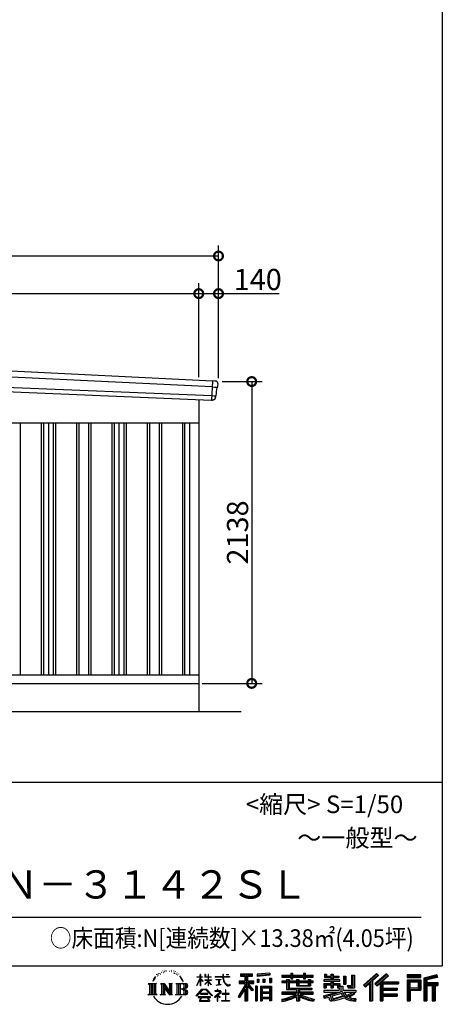
# Model space of a CAD drawing. Extents: x 225 to 20334, y 7 to 14162.
# Drawn here: x 17341 to 20334, y 7 to 6981 of the extents above; entities that cross this region are included whole.
import ezdxf
from ezdxf.enums import TextEntityAlignment as Align

# ---------------------------------------------------------------- set-up
doc = ezdxf.new("R2010")
doc.units = 0
doc.header["$LTSCALE"] = 20
doc.header["$PDMODE"] = 3
doc.header["$PDSIZE"] = 2
doc.layers.get('0').update_dxf_attribs({"linetype": 'CONTINUOUS'})
doc.layers.get('DEFPOINTS').update_dxf_attribs({"linetype": 'CONTINUOUS'})
for name, color, linetype in [('仕様書枠', 230, 'CONTINUOUS'), ('寸法', 4, 'CONTINUOUS'), ('文字', 7, 'CONTINUOUS'), ('細線', 5, 'CONTINUOUS'), ('部品1', 7, 'CONTINUOUS'), ('部品１', 7, 'CONTINUOUS'), ('Ｇ．Ｌ', 30, 'CONTINUOUS')]:
    doc.layers.add(name, color=color, linetype=linetype)
doc.styles.add('STYLE1', font='isocp.shx', dxfattribs={"bigfont": 'bigfont.shx'})
doc.styles.add('STYLE2', font='MS PGothic.ttf')
doc.dimstyles.new('INABA_S50G', dxfattribs={"dimtxt": 150, "dimasz": 125, "dimexe": 75, "dimexo": 25, "dimgap": 25, "dimtad": 3, "dimdec": 1, "dimdsep": 46, "dimtxsty": 'STYLE1', "dimblk1": 'DOTSMALL', "dimblk2": 'DOTSMALL', "dimsah": 1, "dimcen": 0, "dimclrt": 7, "dimadec": 0, "dimazin": 0, "dimtfac": 1, "dimtdec": 4, "dimtix": 1, "dimtmove": 0, "dimatfit": 3, "dimldrblk": 'DOTSMALL', "dimfxl": 1, "dimtolj": 1, "dimtzin": 0, "dimarcsym": 0})

# ---------------------------------------------------------------- blocks, each defined once
blk = doc.blocks.new('_DOTSMALL')
at = {"color": 0, "linetype": 'ByBlock', "ltscale": 50, "const_width": 0.5}
blk.add_lwpolyline([(-0.0625, 0, 1), (0.0625, 0, 1)], format="xyb", close=True, dxfattribs=at)
blk = doc.blocks.new('*D33')
at = {"layer": 'DEFPOINTS', "color": 0, "ltscale": 50}
for p in [(18749, 4418), (18609, 2280), (18983.9, 2280)]:
    blk.add_point(p, dxfattribs=at)
at = {"layer": '寸法', "color": 0, "lineweight": -2, "ltscale": 50}
for p, q in [((18774, 4418), (19058.9, 4418)), ((18983.9, 4418), (18983.9, 2280)), ((18634, 2280), (19058.9, 2280))]:
    blk.add_line(p, q, dxfattribs=at)
at = {"layer": '寸法', "color": 0, "lineweight": -2, "ltscale": 50, "xscale": 125, "yscale": 125, "zscale": 125}
for p, rotation in [((18983.9, 4418), 90), ((18983.9, 2280), 270)]:
    blk.add_blockref('_DOTSMALL', p, dxfattribs=dict(at, rotation=rotation))
at = {"layer": '寸法', "color": 7, "ltscale": 50, "insert": (18883.9, 3349), "char_height": 150, "attachment_point": 5, "rotation": 90, "style": 'STYLE1'}
blk.add_mtext('\\A1;2138', dxfattribs=at)
blk = doc.blocks.new('*D35')
at = {"layer": 'DEFPOINTS', "color": 0, "ltscale": 50}
for p in [(18609, 5041), (14334, 4636.2), (18609, 4425.2)]:
    blk.add_point(p, dxfattribs=at)
at = {"layer": '寸法', "color": 0, "lineweight": -2, "ltscale": 50}
for p, q in [((14334, 4661.2), (14334, 5116)), ((18609, 4450.2), (18609, 5116)), ((14334, 5041), (18609, 5041))]:
    blk.add_line(p, q, dxfattribs=at)
at = {"layer": '寸法', "color": 0, "lineweight": -2, "ltscale": 50, "xscale": 125, "yscale": 125, "zscale": 125, "rotation": 180}
blk.add_blockref('_DOTSMALL', (14334, 5041), dxfattribs=at)
at = {"layer": '寸法', "color": 0, "lineweight": -2, "ltscale": 50, "xscale": 125, "yscale": 125, "zscale": 125}
blk.add_blockref('_DOTSMALL', (18609, 5041), dxfattribs=at)
at = {"layer": '寸法', "color": 7, "ltscale": 50, "insert": (16471.5, 5141), "char_height": 150, "attachment_point": 5, "style": 'STYLE1'}
blk.add_mtext('\\A1;4275', dxfattribs=at)
blk = doc.blocks.new('*D36')
at = {"layer": 'DEFPOINTS', "color": 0, "ltscale": 50}
for p in [(18749, 5041), (18609, 4425.2), (18749, 4418)]:
    blk.add_point(p, dxfattribs=at)
at = {"layer": '寸法', "color": 0, "lineweight": -2, "ltscale": 50}
for p, q in [((18609, 4450.2), (18609, 5116)), ((18749, 4443), (18749, 5116)), ((18609, 5041), (18749, 5041)), ((18749, 5041), (19179.1, 5041))]:
    blk.add_line(p, q, dxfattribs=at)
at = {"layer": '寸法', "color": 0, "lineweight": -2, "ltscale": 50, "xscale": 125, "yscale": 125, "zscale": 125, "rotation": 180}
blk.add_blockref('_DOTSMALL', (18609, 5041), dxfattribs=at)
at = {"layer": '寸法', "color": 0, "lineweight": -2, "ltscale": 50, "xscale": 125, "yscale": 125, "zscale": 125}
blk.add_blockref('_DOTSMALL', (18749, 5041), dxfattribs=at)
at = {"layer": '寸法', "color": 7, "ltscale": 50, "insert": (19026.6, 5141), "char_height": 150, "attachment_point": 5, "style": 'STYLE1'}
blk.add_mtext('\\A1;140', dxfattribs=at)
blk = doc.blocks.new('*D38')
at = {"layer": 'DEFPOINTS', "color": 0, "ltscale": 50}
for p in [(14194, 5307.4), (14194, 4640), (18749, 4418)]:
    blk.add_point(p, dxfattribs=at)
at = {"layer": '寸法', "color": 0, "lineweight": -2, "ltscale": 50}
for p, q in [((14194, 4665), (14194, 5382.4)), ((18749, 4443), (18749, 5382.4)), ((18749, 5307.4), (14194, 5307.4))]:
    blk.add_line(p, q, dxfattribs=at)
at = {"layer": '寸法', "color": 0, "lineweight": -2, "ltscale": 50, "xscale": 125, "yscale": 125, "zscale": 125, "rotation": 180}
blk.add_blockref('_DOTSMALL', (14194, 5307.4), dxfattribs=at)
at = {"layer": '寸法', "color": 0, "lineweight": -2, "ltscale": 50, "xscale": 125, "yscale": 125, "zscale": 125}
blk.add_blockref('_DOTSMALL', (18749, 5307.4), dxfattribs=at)
at = {"layer": '寸法', "color": 7, "ltscale": 50, "insert": (16471.5, 5407.4), "char_height": 150, "attachment_point": 5, "style": 'STYLE1'}
blk.add_mtext('\\A1;4555', dxfattribs=at)

msp = doc.modelspace()

# ---------------------------------------------------------------- linework, layer by layer
at = {"layer": '仕様書枠', "ltscale": 50}
for p, q in [((20334, 14162), (20334, 280)), ((14784, 1580), (20334, 1580)), ((225, 280), (20334, 280))]:
    msp.add_line(p, q, dxfattribs=at)
at = {"layer": '文字', "color": 7, "ltscale": 50}
msp.add_line((14984, 625.06), (20184, 625.06), dxfattribs=at)
at = {"layer": '文字', "ltscale": 0.5}
for p, q in [((18311.62, 220.11), (18309.84, 213.48)), ((18321.91, 226.33), (18320.61, 223.73)), ((18327.34, 213.82), (18324.15, 213.82)), ((18331.82, 226.92), (18330.29, 224.2)), ((18338.31, 218.19), (18336.66, 218.31)), ((18342.68, 239.77), (18341.86, 238)), ((18348.23, 233.99), (18344.33, 233.05)), ((18355.79, 243.67), (18354.13, 241.54)), ((18358.5, 230.1), (18355.79, 230.1)), ((18369.95, 235.53), (18367.12, 235.64)), ((18371.01, 248.62), (18368.42, 247.09)), ((18381.17, 241.78), (18377.98, 241.66)), ((18399.88, 242.18), (18401.59, 242.09)), ((18415.9, 237.14), (18412.75, 235.97)), ((18412.93, 247.58), (18415.99, 246.59)), ((18428.36, 232.64), (18426.65, 232.37)), ((18428.99, 244.25), (18430.52, 242)), ((18433.68, 228.14), (18434.94, 228.14)), ((18437.01, 235.16), (18438, 234.17)), ((18442.14, 225.9), (18437.55, 225.09)), ((18441.33, 238.22), (18442.86, 236.15)), ((18452.22, 219.15), (18448.89, 218.97)), ((18454.47, 230.48), (18455.55, 227.87)), ((18460.53, 214.25), (18457.83, 213.45)), ((18464.68, 222.35), (18465.76, 220.28)), ((18618.55, 200.68), (18618.55, 218.04)), ((18620.8, 218.04), (18618.55, 218.04)), ((18620.8, 218.04), (18620.8, 200.68)), ((18651.59, 218.04), (18651.59, 198.02)), ((18655.94, 218.04), (18651.59, 218.04)), ((18655.94, 218.04), (18655.94, 200.68)), ((18676.19, 218.04), (18676.19, 200.68)), ((18678.44, 218.04), (18676.19, 218.04)), ((18678.44, 200.68), (18678.44, 218.04)), ((18778.39, 218.04), (18778.39, 202.66)), ((18784.85, 218.04), (18778.39, 218.04)), ((18784.85, 202.66), (18784.85, 218.04)), ((18802.93, 218.04), (18822.24, 218.04)), ((18802.93, 218.04), (18802.93, 217.95)), ((18802.93, 217.95), (18822.24, 217.95)), ((18822.24, 217.95), (18822.24, 218.04)), ((18904.52, 221.85), (18904.52, 206.56)), ((18904.52, 221.85), (18989.41, 221.85)), ((18904.52, 214.73), (18989.41, 214.73)), ((18944.28, 216.41), (18944.28, 31.82)), ((18989.41, 206.56), (18989.41, 221.85)), ((19112.88, 227.28), (19022.15, 219.98)), ((19022.15, 219.98), (19022.15, 204.75)), ((19112.88, 217.51), (19022.15, 210.21)), ((19112.88, 212.05), (19022.15, 204.75)), ((19112.88, 227.28), (19112.88, 212.05)), ((19197.8, 212.99), (19197.8, 199.39)), ((19197.8, 212.99), (19260.54, 212.99)), ((19260.54, 227.74), (19260.54, 212.99)), ((19260.54, 227.74), (19274.69, 227.74)), ((19267.66, 227.74), (19267.66, 188.27)), ((19274.69, 212.99), (19274.69, 227.74)), ((19274.69, 212.99), (19349.73, 212.99)), ((19349.73, 227.74), (19349.73, 212.99)), ((19349.73, 227.74), (19363.88, 227.74)), ((19356.85, 227.74), (19356.85, 188.27)), ((19363.88, 212.99), (19363.88, 227.74)), ((19363.88, 212.99), (19420.45, 212.99)), ((19420.45, 199.39), (19420.45, 212.99)), ((19498.51, 221.15), (19498.51, 196.35)), ((19498.51, 221.15), (19514.1, 221.15)), ((19506.46, 221.15), (19506.46, 196.35)), ((19514.1, 221.15), (19514.1, 204.84)), ((19543.67, 221.15), (19543.67, 204.84)), ((19543.67, 221.15), (19561.6, 221.15)), ((19551.63, 221.15), (19551.63, 123.77)), ((19561.6, 221.15), (19561.6, 204.84)), ((19691.64, 211.98), (19711.9, 211.98)), ((19691.64, 211.98), (19691.64, 139.59)), ((19701.01, 211.98), (19701.01, 131.3)), ((19711.9, 211.98), (19711.9, 123.77)), ((19868.53, 225.77), (19774.95, 143)), ((19872.32, 221.86), (19778.84, 139.18)), ((19785.55, 132.59), (19879.4, 214.55)), ((19839.05, 172.09), (19883.19, 210.64)), ((19939.11, 221.78), (19856.97, 151.72)), ((19943.01, 217.95), (19860.58, 147.65)), ((19866.87, 140.57), (19949.68, 211.4)), ((19883.19, 210.64), (19868.53, 225.77)), ((19953.58, 207.57), (19939.11, 221.78)), ((20181.69, 215.59), (20084.99, 215.59)), ((20084.99, 215.59), (20084.99, 197.64)), ((20181.69, 210.15), (20084.99, 210.15)), ((20181.69, 197.64), (20181.69, 215.59)), ((20295.26, 214.93), (20202.18, 192.73)), ((20296.67, 209.67), (20207.62, 188.43)), ((20295.26, 214.93), (20299.88, 197.71)), ((18251.87, 154.42), (18310.61, 154.42)), ((18251.87, 154.42), (18260.29, 147.71)), ((18260.29, 147.71), (18260.29, 80.52)), ((18271.18, 154.42), (18271.18, 74.04)), ((18282.07, 154.42), (18282.07, 74.04)), ((18290.88, 187.45), (18283.09, 168.4)), ((18283.09, 168.4), (18284.85, 168.4)), ((18288.66, 177.18), (18284.85, 168.4)), ((18297.44, 190.92), (18288.66, 177.18)), ((18290.88, 187.45), (18303.97, 204.26)), ((18292.95, 154.42), (18292.95, 74.04)), ((18302.88, 197.4), (18297.44, 190.92)), ((18310.61, 154.42), (18303.2, 148.52)), ((18303.2, 148.52), (18303.2, 79.93)), ((18318.72, 206.86), (18315.89, 206.86)), ((18338.48, 154.42), (18345.54, 150.34)), ((18338.48, 154.42), (18363.36, 154.42)), ((18345.54, 150.34), (18345.54, 79.64)), ((18356.43, 154.42), (18356.43, 74.04)), ((18356.67, 154.42), (18409.39, 80.67)), ((18363.36, 154.42), (18402.89, 99.13)), ((18396.33, 154.42), (18402.89, 150.63)), ((18396.33, 154.42), (18420.38, 154.42)), ((18402.89, 150.63), (18402.89, 99.13)), ((18409.39, 154.42), (18409.39, 74.04)), ((18420.38, 154.42), (18414.83, 151.22)), ((18414.83, 151.22), (18414.83, 78.76)), ((18447.07, 154.42), (18514.45, 154.42)), ((18447.07, 154.42), (18453.63, 150.63)), ((18453.63, 150.63), (18453.63, 79.35)), ((18465.35, 154.42), (18465.35, 74.04)), ((18482.31, 197.87), (18474.05, 208.08)), ((18476.23, 154.42), (18476.23, 74.04)), ((18477.94, 198.23), (18489.34, 181.15)), ((18493.94, 179.71), (18482.31, 197.87)), ((18489.34, 181.15), (18495.58, 170.24)), ((18498.27, 168.4), (18493.46, 180.65)), ((18495.58, 170.24), (18496.1, 168.4)), ((18496.1, 168.4), (18498.27, 168.4)), ((18595.53, 141.02), (18618.55, 191.34)), ((18595.53, 141.02), (18596.51, 140.46)), ((18595.67, 200.68), (18595.67, 198.02)), ((18595.67, 200.68), (18618.55, 200.68)), ((18618.55, 198.02), (18595.67, 198.02)), ((18596.51, 140.46), (18618.55, 182.86)), ((18618.55, 198.02), (18618.55, 191.34)), ((18618.55, 182.86), (18618.55, 137.47)), ((18620.8, 200.68), (18635.7, 200.68)), ((18620.8, 198.02), (18620.8, 186.61)), ((18635.7, 198.02), (18620.8, 198.02)), ((18639.94, 169.92), (18620.8, 186.61)), ((18638.4, 167.41), (18620.8, 178.99)), ((18620.8, 178.99), (18620.8, 137.47)), ((18635.7, 200.68), (18635.7, 198.02)), ((18638.4, 167.41), (18639.94, 169.92)), ((18650.97, 149.57), (18676.19, 172.44)), ((18650.97, 149.57), (18652.67, 147.78)), ((18676.19, 198.02), (18651.59, 198.02)), ((18651.59, 179.68), (18651.59, 176.86)), ((18651.59, 179.68), (18676.19, 179.68)), ((18651.59, 176.86), (18676.19, 176.86)), ((18652.67, 147.78), (18676.19, 170.33)), ((18655.94, 200.68), (18676.19, 200.68)), ((18676.19, 198.02), (18676.19, 179.68)), ((18676.19, 176.86), (18676.19, 172.3)), ((18676.19, 170.43), (18676.19, 137.47)), ((18678.44, 200.68), (18697.5, 200.68)), ((18678.44, 179.68), (18678.44, 198.02)), ((18697.5, 198.02), (18678.44, 198.02)), ((18678.44, 179.68), (18698.36, 179.68)), ((18678.44, 169.54), (18678.44, 176.86)), ((18678.44, 176.86), (18698.36, 176.86)), ((18697.46, 146.27), (18678.44, 169.54)), ((18678.44, 137.47), (18678.44, 167.6)), ((18696.29, 145.16), (18678.44, 167.6)), ((18697.46, 146.27), (18696.29, 145.16)), ((18697.5, 200.68), (18697.5, 198.02)), ((18698.36, 179.68), (18698.36, 176.86)), ((18725.77, 202.66), (18725.77, 199.18)), ((18725.77, 202.66), (18778.39, 202.66)), ((18778.89, 199.18), (18725.77, 199.18)), ((18730.08, 181.69), (18730.08, 179.16)), ((18730.08, 181.69), (18765.21, 181.69)), ((18747.82, 179.16), (18730.08, 179.16)), ((18731.52, 141.71), (18766.17, 146.82)), ((18731.52, 143.35), (18747.82, 146.44)), ((18731.52, 143.35), (18731.52, 141.71)), ((18747.82, 179.16), (18747.82, 146.44)), ((18765.21, 179.16), (18754.19, 179.16)), ((18754.19, 179.16), (18754.19, 147.64)), ((18754.19, 147.64), (18766.17, 149.91)), ((18765.21, 181.69), (18765.21, 179.16)), ((18766.17, 149.91), (18766.17, 146.82)), ((18778.89, 199.18), (18779.69, 192.82)), ((18779.69, 192.82), (18784.1, 172.11)), ((18784.1, 172.11), (18788.29, 162.06)), ((18826.08, 199.18), (18784.83, 199.18)), ((18786.28, 185.78), (18784.83, 199.18)), ((18784.85, 202.66), (18826.08, 202.66)), ((18789.24, 172.74), (18786.28, 185.78)), ((18788.29, 162.06), (18795.42, 150.75)), ((18794.87, 161.48), (18789.24, 172.74)), ((18800.31, 152.42), (18794.87, 161.48)), ((18795.42, 150.75), (18804.86, 142.14)), ((18810.47, 144.67), (18800.31, 152.42)), ((18804.86, 142.14), (18811.49, 138.63)), ((18814.32, 143.28), (18810.47, 144.67)), ((18819.13, 142.64), (18814.32, 143.28)), ((18823.83, 143.42), (18819.13, 142.64)), ((18820.23, 137.39), (18828.61, 140.9)), ((18829.97, 147.5), (18823.83, 143.42)), ((18826.08, 202.66), (18826.08, 199.18)), ((18828.61, 140.9), (18832.76, 143.53)), ((18832.76, 143.53), (18829.97, 147.5)), ((18935.9, 139.88), (18888, 63.06)), ((18944.28, 143.02), (18892.62, 60.18)), ((18895.91, 172.11), (18935.9, 172.11)), ((18895.91, 172.11), (18895.91, 154.2)), ((18895.91, 163.41), (18999.88, 163.41)), ((18895.91, 154.2), (18935.9, 154.2)), ((18904.52, 206.56), (18935.9, 206.56)), ((18935.9, 206.56), (18935.9, 172.11)), ((18935.9, 154.2), (18935.9, 139.88)), ((18993.47, 106.73), (18944.28, 162.41)), ((18953.54, 206.56), (18953.54, 172.11)), ((18953.54, 206.56), (18989.41, 206.56)), ((18953.54, 172.11), (18999.88, 172.11)), ((18953.54, 139.9), (18953.54, 31.82)), ((18987.27, 101.72), (18953.54, 139.9)), ((18997.55, 110.33), (18958.79, 154.2)), ((18958.79, 154.2), (18999.88, 154.2)), ((18999.88, 154.2), (18999.88, 172.11)), ((19023.3, 185.42), (19034.46, 185.42)), ((19023.3, 185.42), (19023.3, 160.09)), ((19034.46, 160.09), (19023.3, 160.09)), ((19029.01, 185.42), (19029.01, 160.09)), ((19034.46, 185.42), (19034.46, 160.09)), ((19062.81, 185.42), (19076.78, 185.42)), ((19062.81, 185.42), (19062.81, 160.09)), ((19076.78, 160.09), (19062.81, 160.09)), ((19069.93, 185.42), (19069.93, 160.09)), ((19076.78, 185.42), (19076.78, 160.09)), ((19110.04, 192.4), (19123.69, 192.4)), ((19110.04, 192.4), (19110.04, 160.09)), ((19110.04, 160.09), (19123.69, 160.09)), ((19117.16, 192.4), (19117.16, 160.09)), ((19123.69, 192.4), (19123.69, 160.09)), ((19197.8, 207.55), (19420.45, 207.55)), ((19197.8, 199.39), (19260.54, 199.39)), ((19197.8, 170.37), (19197.8, 160.28)), ((19230.74, 170.37), (19197.8, 170.37)), ((19420.45, 164.92), (19197.8, 164.92)), ((19197.8, 160.28), (19230.74, 160.28)), ((19230.74, 182.29), (19230.74, 170.37)), ((19230.74, 182.29), (19249.65, 182.29)), ((19230.74, 160.28), (19230.74, 111.04)), ((19241.7, 182.29), (19241.7, 111.04)), ((19249.65, 182.29), (19249.65, 170.37)), ((19302.3, 170.37), (19249.65, 170.37)), ((19249.65, 160.28), (19249.65, 120.55)), ((19249.65, 160.28), (19302.3, 160.28)), ((19260.54, 199.39), (19260.54, 188.27)), ((19260.54, 188.27), (19274.69, 188.27)), ((19274.69, 199.39), (19349.73, 199.39)), ((19274.69, 188.27), (19274.69, 199.39)), ((19302.3, 182.29), (19302.3, 170.37)), ((19302.3, 182.29), (19318.68, 182.29)), ((19302.3, 160.28), (19302.3, 137.26)), ((19310.72, 182.29), (19310.72, 137.26)), ((19318.68, 182.29), (19318.68, 170.37)), ((19384.08, 170.37), (19318.68, 170.37)), ((19318.68, 160.28), (19318.68, 141.01)), ((19318.68, 160.28), (19384.08, 160.28)), ((19318.68, 141.01), (19384.08, 141.01)), ((19349.73, 199.39), (19349.73, 188.27)), ((19349.73, 188.27), (19363.88, 188.27)), ((19363.88, 188.27), (19363.88, 199.39)), ((19363.88, 199.39), (19420.45, 199.39)), ((19384.08, 182.29), (19399.61, 182.29)), ((19384.08, 182.29), (19384.08, 170.37)), ((19384.08, 160.28), (19384.08, 141.01)), ((19391.65, 182.29), (19391.65, 137.26)), ((19399.61, 182.29), (19399.61, 170.37)), ((19420.45, 170.37), (19399.61, 170.37)), ((19399.61, 160.28), (19399.61, 137.26)), ((19399.61, 160.28), (19420.45, 160.28)), ((19420.45, 160.28), (19420.45, 170.37)), ((19494.88, 180.36), (19494.88, 169.83)), ((19543.67, 180.36), (19494.88, 180.36)), ((19494.88, 169.83), (19543.67, 169.83)), ((19494.88, 154.35), (19494.88, 123.77)), ((19494.88, 154.35), (19543.67, 154.35)), ((19498.51, 196.35), (19543.67, 196.35)), ((19502.83, 154.35), (19502.83, 123.77)), ((19511.48, 144.44), (19511.48, 123.77)), ((19511.48, 144.44), (19543.67, 144.44)), ((19514.1, 204.84), (19543.67, 204.84)), ((19543.67, 196.35), (19543.67, 180.36)), ((19543.67, 169.83), (19543.67, 154.35)), ((19543.67, 144.44), (19543.67, 123.77)), ((19561.6, 204.84), (19601.32, 204.84)), ((19561.6, 196.35), (19561.6, 180.36)), ((19561.6, 196.35), (19601.32, 196.35)), ((19607.67, 180.36), (19561.6, 180.36)), ((19561.6, 169.83), (19607.67, 169.83)), ((19561.6, 169.83), (19561.6, 154.35)), ((19561.6, 154.35), (19607.67, 154.35)), ((19561.6, 144.44), (19561.6, 123.77)), ((19561.6, 144.44), (19592.21, 144.44)), ((19592.21, 144.44), (19592.21, 123.77)), ((19600.17, 154.35), (19600.17, 123.77)), ((19601.32, 204.84), (19601.32, 196.35)), ((19607.67, 169.83), (19607.67, 180.36)), ((19607.67, 154.35), (19607.67, 136.09)), ((19633.23, 204.84), (19633.23, 150.48)), ((19633.23, 204.84), (19651.16, 204.84)), ((19633.23, 150.48), (19651.16, 150.48)), ((19641.19, 204.84), (19641.19, 150.48)), ((19651.16, 204.84), (19651.16, 150.48)), ((19660.64, 139.59), (19667.01, 123.77)), ((19660.64, 139.59), (19691.64, 139.59)), ((19774.95, 143), (19789.44, 128.77)), ((19789.44, 128.77), (19818.11, 153.8)), ((19818.11, 153.8), (19818.11, 31.82)), ((19828.16, 169.81), (19828.16, 31.82)), ((19839.05, 172.09), (19839.05, 31.82)), ((19856.97, 151.72), (19870.48, 136.5)), ((19870.48, 136.5), (19893.22, 155.95)), ((19893.22, 155.95), (19893.22, 31.82)), ((19898.67, 167.77), (19898.67, 31.82)), ((19905.99, 166.87), (19953.58, 207.57)), ((19905.99, 166.87), (20023.66, 166.87)), ((19907.45, 158.87), (20023.66, 158.87)), ((19907.45, 158.64), (19907.45, 31.82)), ((19912.89, 151.34), (19912.89, 120.64)), ((19912.89, 151.34), (20023.66, 151.34)), ((20023.66, 166.87), (20023.66, 151.34)), ((20084.99, 203.08), (20181.69, 203.08)), ((20084.99, 197.64), (20181.69, 197.64)), ((20084.99, 180.68), (20181.69, 180.68)), ((20084.99, 180.68), (20084.99, 31.82)), ((20090.43, 175.24), (20176.24, 175.24)), ((20090.43, 175.24), (20090.43, 31.82)), ((20100.15, 175.24), (20100.15, 31.82)), ((20105.59, 166.21), (20163.01, 166.21)), ((20105.59, 123.2), (20105.59, 166.21)), ((20163.01, 166.21), (20163.01, 123.2)), ((20168.45, 175.24), (20168.45, 112.47)), ((20176.24, 175.24), (20176.24, 112.47)), ((20181.69, 180.68), (20181.69, 107.03)), ((20202.18, 192.73), (20202.18, 31.82)), ((20207.62, 188.43), (20207.62, 31.82)), ((20298.62, 203), (20213.07, 182.59)), ((20213.07, 182.59), (20213.07, 31.82)), ((20218.71, 183.94), (20218.71, 31.82)), ((20218.71, 155.16), (20302.39, 155.16)), ((20218.71, 146.41), (20302.39, 146.41)), ((20299.88, 197.71), (20224.15, 179.64)), ((20224.15, 179.64), (20224.15, 160.61)), ((20224.15, 160.61), (20302.39, 160.61)), ((20224.15, 140.96), (20224.15, 31.82)), ((20224.15, 140.96), (20262.97, 140.96)), ((20262.97, 140.96), (20262.97, 31.82)), ((20268.41, 146.41), (20268.41, 31.82)), ((20277.59, 146.41), (20277.59, 31.82)), ((20283.04, 140.96), (20283.04, 31.82)), ((20283.04, 140.96), (20302.39, 140.96)), ((20302.39, 160.61), (20302.39, 140.96)), ((18249.07, 74.04), (18260.29, 80.52)), ((18313.4, 74.04), (18249.07, 74.04)), ((18313.4, 74.04), (18303.2, 79.93)), ((18335.85, 74.04), (18345.54, 79.64)), ((18373.28, 74.04), (18335.85, 74.04)), ((18361.87, 139.23), (18407.47, 74.04)), ((18366.63, 122.94), (18400.83, 74.04)), ((18366.63, 122.94), (18366.63, 77.88)), ((18373.28, 74.04), (18366.63, 77.88)), ((18423.01, 74.04), (18400.83, 74.04)), ((18423.01, 74.04), (18414.83, 78.76)), ((18444.44, 74.04), (18453.63, 79.35)), ((18513.89, 74.04), (18444.44, 74.04)), ((18509.01, 114.78), (18476.23, 114.78)), ((18591.69, 67.81), (18631.96, 114.69)), ((18637.05, 109.87), (18595.43, 64.89)), ((18620.8, 137.47), (18618.55, 137.47)), ((18620.96, 82.83), (18620.96, 78.45)), ((18673.84, 82.83), (18620.96, 82.83)), ((18620.96, 78.45), (18673.84, 78.45)), ((18631.96, 114.69), (18664.31, 114.69)), ((18659.38, 109.87), (18637.05, 109.87)), ((18702.67, 67.04), (18659.38, 109.87)), ((18664.31, 114.69), (18706.1, 70.19)), ((18673.84, 78.45), (18673.84, 82.83)), ((18678.44, 137.47), (18676.19, 137.47)), ((18706.1, 70.19), (18702.67, 67.04)), ((18756.26, 86.88), (18720.71, 57.11)), ((18723.75, 102.3), (18723.75, 98.81)), ((18740.35, 102.3), (18723.75, 102.3)), ((18723.75, 98.81), (18748.02, 98.81)), ((18744.08, 111.37), (18740.35, 111.37)), ((18740.35, 111.37), (18740.35, 102.3)), ((18742.83, 71.55), (18766.89, 91.29)), ((18760.44, 56.47), (18742.83, 71.55)), ((18744.08, 102.3), (18744.08, 111.37)), ((18762.38, 102.3), (18744.08, 102.3)), ((18748.02, 98.81), (18752.99, 97.91)), ((18752.99, 97.91), (18757.35, 92.31)), ((18757.35, 92.31), (18756.26, 86.88)), ((18760.7, 96.86), (18761.45, 95.9)), ((18761.45, 96.86), (18760.7, 96.86)), ((18761.45, 95.9), (18761.45, 96.86)), ((18763.44, 102.22), (18762.38, 102.3)), ((18764.75, 101.21), (18763.44, 102.22)), ((18766.32, 99.64), (18764.75, 101.21)), ((18766.89, 98.13), (18766.32, 99.64)), ((18766.89, 91.29), (18766.89, 98.13)), ((18775.78, 82.39), (18775.78, 78.67)), ((18798.15, 82.39), (18775.78, 82.39)), ((18775.78, 78.67), (18798.15, 78.67)), ((18801.44, 110.05), (18798.15, 110.05)), ((18798.15, 110.05), (18798.15, 82.39)), ((18798.15, 78.67), (18798.15, 33.49)), ((18801.44, 82.39), (18801.44, 110.05)), ((18824.02, 82.39), (18801.44, 82.39)), ((18801.44, 78.67), (18824.02, 78.67)), ((18801.44, 33.49), (18801.44, 78.67)), ((18811.49, 138.63), (18815.91, 137.39)), ((18815.91, 137.39), (18820.23, 137.39)), ((18824.02, 78.67), (18824.02, 82.39)), ((18935.9, 114.34), (18898.73, 54.72)), ((18935.9, 114.34), (18935.9, 31.82)), ((18997.55, 110.33), (18987.27, 101.72)), ((19023.01, 136.33), (19010.77, 136.33)), ((19010.77, 136.33), (19010.77, 31.82)), ((19017.57, 136.33), (19017.57, 31.82)), ((19023.01, 136.33), (19023.01, 31.82)), ((19046.42, 136.33), (19123.91, 136.33)), ((19046.42, 136.33), (19046.42, 31.82)), ((19051.86, 129.21), (19118.47, 129.21)), ((19051.86, 129.21), (19051.86, 31.82)), ((19118.47, 87.67), (19051.86, 87.67)), ((19111.13, 121.11), (19057.2, 121.11)), ((19057.2, 121.11), (19057.2, 93.11)), ((19111.13, 93.11), (19057.2, 93.11)), ((19057.2, 83.3), (19057.2, 54.34)), ((19111.13, 83.3), (19057.2, 83.3)), ((19111.13, 121.11), (19111.13, 93.11)), ((19111.13, 83.3), (19111.13, 54.34)), ((19118.47, 129.21), (19118.47, 31.82)), ((19123.91, 136.33), (19123.91, 31.82)), ((19197.8, 91.71), (19197.8, 77.69)), ((19302.22, 91.71), (19197.8, 91.71)), ((19420.45, 86.27), (19197.8, 86.27)), ((19197.8, 77.69), (19298.2, 77.69)), ((19230.74, 111.04), (19302.22, 111.04)), ((19249.65, 120.55), (19409.66, 120.55)), ((19302.22, 111.04), (19302.22, 91.71)), ((19302.3, 137.26), (19399.61, 137.26)), ((19312.81, 120.55), (19312.81, 31.82)), ((19323.7, 111.04), (19409.66, 111.04)), ((19323.7, 111.04), (19323.7, 91.71)), ((19420.45, 91.71), (19323.7, 91.71)), ((19327.72, 77.69), (19420.45, 77.69)), ((19409.66, 120.55), (19409.66, 111.04)), ((19420.45, 77.69), (19420.45, 91.71)), ((19491.53, 67.6), (19538.36, 78.65)), ((19494.88, 123.77), (19511.48, 123.77)), ((19494.88, 105.9), (19494.88, 93.3)), ((19494.88, 105.9), (19603.63, 105.9)), ((19494.88, 93.3), (19609.91, 93.3)), ((19625.38, 98.36), (19495.3, 55.72)), ((19538.36, 78.65), (19583.9, 93.3)), ((19540.82, 70.64), (19548.4, 36.58)), ((19543.67, 123.77), (19561.6, 123.77)), ((19619.53, 84.26), (19553.59, 63.37)), ((19592.21, 123.77), (19603.63, 123.77)), ((19603.63, 123.77), (19603.63, 105.9)), ((19607.67, 136.09), (19629.01, 136.09)), ((19614.52, 136.09), (19614.52, 94.8)), ((19629.69, 67.67), (19619.53, 84.26)), ((19625.38, 98.36), (19643.85, 60.93)), ((19629.01, 136.09), (19629.01, 105.9)), ((19629.01, 105.9), (19721.7, 105.9)), ((19640.02, 93.3), (19705.61, 93.3)), ((19640.02, 93.3), (19655.74, 67.67)), ((19708.62, 82.68), (19651.82, 55.7)), ((19702.44, 91.79), (19655.74, 67.67)), ((19664.82, 131.3), (19701.01, 131.3)), ((19667.01, 123.77), (19711.9, 123.77)), ((19712.07, 77.59), (19673.63, 56.69)), ((19701.43, 93.3), (19721.7, 93.3)), ((19702.44, 91.79), (19712.07, 77.59)), ((19721.7, 105.9), (19721.7, 93.3)), ((19907.45, 113.3), (20013.48, 113.3)), ((19907.45, 71.7), (20013.48, 71.7)), ((19912.89, 120.64), (20013.48, 120.64)), ((19912.89, 105.77), (20013.48, 105.77)), ((19912.89, 105.77), (19912.89, 79.7)), ((19912.89, 79.7), (20013.48, 79.7)), ((20013.48, 120.64), (20013.48, 105.77)), ((20013.48, 79.7), (20013.48, 64.17)), ((20100.15, 112.47), (20176.24, 112.47)), ((20105.59, 123.2), (20163.01, 123.2)), ((20105.59, 107.03), (20181.69, 107.03)), ((20105.59, 107.03), (20105.59, 31.82)), ((18595.43, 64.89), (18591.69, 67.81)), ((18604.13, 59.16), (18604.13, 55)), ((18691.56, 59.16), (18604.13, 59.16)), ((18604.13, 55), (18621.22, 55)), ((18621.22, 55), (18613.21, 30.97)), ((18613.21, 30.97), (18613.21, 29.22)), ((18613.21, 29.22), (18614.18, 28.89)), ((18614.18, 28.89), (18683.53, 28.89)), ((18622.81, 44.05), (18622.33, 38.71)), ((18622.33, 38.71), (18626.01, 32.83)), ((18628.58, 55), (18622.81, 44.05)), ((18626.01, 32.83), (18674.26, 32.83)), ((18628.58, 55), (18671.62, 55)), ((18677.97, 43.47), (18671.62, 55)), ((18674.26, 32.83), (18677.52, 37.17)), ((18686.09, 36.66), (18674.94, 55)), ((18674.94, 55), (18691.56, 55)), ((18677.52, 37.17), (18677.97, 43.47)), ((18683.53, 28.89), (18685.39, 29.33)), ((18685.39, 29.33), (18686.22, 30.04)), ((18686.49, 34.53), (18686.09, 36.66)), ((18686.22, 30.04), (18686.65, 31.57)), ((18686.65, 31.57), (18686.49, 34.53)), ((18691.56, 55), (18691.56, 59.16)), ((18720.71, 57.11), (18723.02, 54.41)), ((18723.02, 54.41), (18740.35, 68.08)), ((18740.35, 68.08), (18740.35, 29.78)), ((18740.35, 29.78), (18744.3, 29.78)), ((18744.3, 66.86), (18758.32, 54.26)), ((18744.3, 29.78), (18744.3, 66.86)), ((18758.32, 54.26), (18760.44, 56.47)), ((18773.35, 33.49), (18798.15, 33.49)), ((18773.35, 30), (18773.35, 33.49)), ((18826.46, 30), (18773.35, 30)), ((18801.44, 33.49), (18826.46, 33.49)), ((18826.46, 33.49), (18826.46, 30)), ((18888, 63.06), (18898.73, 54.72)), ((18935.9, 31.82), (18953.54, 31.82)), ((19010.77, 31.82), (19023.01, 31.82)), ((19046.42, 31.82), (19057.2, 31.82)), ((19118.47, 48.9), (19051.86, 48.9)), ((19111.13, 54.34), (19057.2, 54.34)), ((19111.13, 44.53), (19057.2, 44.53)), ((19057.2, 44.53), (19057.2, 31.82)), ((19111.13, 44.53), (19111.13, 31.82)), ((19123.91, 31.82), (19111.13, 31.82)), ((19197.8, 43.77), (19197.8, 27.12)), ((19302.22, 61.05), (19302.22, 31.82)), ((19302.22, 31.82), (19323.7, 31.82)), ((19323.7, 61.05), (19323.7, 31.82)), ((19426.41, 44.04), (19421.95, 28.08)), ((19491.53, 67.6), (19497.1, 50.07)), ((19497.1, 50.07), (19532.83, 57.98)), ((19534.69, 40.63), (19532.83, 57.98)), ((19536.94, 32.56), (19534.69, 40.63)), ((19544.36, 28.2), (19536.94, 32.56)), ((19551.7, 27.86), (19544.36, 28.2)), ((19548.4, 36.58), (19641.37, 65.95)), ((19572.37, 31.1), (19551.7, 27.86)), ((19553.59, 63.37), (19557.63, 45.21)), ((19557.63, 45.21), (19629.69, 67.67)), ((19602.01, 39.07), (19572.37, 31.1)), ((19642.78, 51.8), (19602.01, 39.07)), ((19655.74, 41.33), (19642.78, 51.8)), ((19660.94, 49.71), (19643.85, 60.93)), ((19682.92, 30.28), (19655.74, 41.33)), ((19700.88, 35.41), (19660.94, 49.71)), ((19693.45, 47.75), (19673.63, 56.69)), ((19718.53, 27.01), (19682.92, 30.28)), ((19708.82, 45.89), (19693.45, 47.75)), ((19720.26, 35.41), (19700.88, 35.41)), ((19722.54, 46.47), (19708.82, 45.89)), ((19722.54, 46.47), (19718.53, 27.01)), ((19818.11, 31.82), (19839.05, 31.82)), ((19893.22, 31.82), (19912.89, 31.82)), ((19912.89, 64.17), (20013.48, 64.17)), ((19912.89, 64.17), (19912.89, 31.82)), ((20084.99, 31.82), (20105.59, 31.82)), ((20202.18, 31.82), (20224.15, 31.82)), ((20262.97, 31.82), (20283.04, 31.82))]:
    msp.add_line(p, q, dxfattribs=at)
for centre, radius, start, end in [((18485.75, 135.07), 21.16, 286.583067, 66.129966), ((18485.75, 135.07), 32.05, 300.592725, 37.144228), ((18514.45, 137.32), 17.09, 269.300532, 90), ((18514.45, 137.32), 11.65, 315.588943, 53.402558), ((18485.75, 94), 21.16, 289.412599, 79.228254), ((18485.75, 94), 32.05, 321.481797, 59.407308), ((18513.89, 91.69), 17.65, 270, 89.300532), ((18513.89, 91.69), 12.21, 307.063263, 43.566356), ((19151.31, 346.9), 306.67, 278.718569, 298.617523), ((19151.31, 350.77), 318.63, 278.38912, 300.455577), ((19474.6, 349.93), 318.63, 239.484491, 260.757044), ((19474.6, 346.9), 306.67, 241.382477, 261.00562), ((18388.47, 123.4), 116.74, 210.285683, 329.714317), ((19151.31, 347.84), 324.07, 278.247223, 297.752298), ((19474.6, 347.84), 324.07, 242.247702, 260.649951)]:
    msp.add_arc(centre, radius, start, end, dxfattribs=at)
at = {"layer": '細線', "ltscale": 50}
for p, q in [((18704.69, 4380.08), (14235.69, 4597.91)), ((14231.57, 4503.58), (18702.16, 4318.13)), ((17344.01, 4125), (17344.01, 2340)), ((17494.01, 4125), (17494.01, 2340)), ((17509.01, 4125), (17509.01, 2340)), ((17579.01, 4125), (17579.01, 2340)), ((17594.01, 4125), (17594.01, 2340)), ((17744.01, 4125), (17744.01, 2340)), ((17759.01, 4125), (17759.01, 2340)), ((17829.01, 4125), (17829.01, 2340)), ((17844.01, 4125), (17844.01, 2340)), ((17994.01, 4125), (17994.01, 2340)), ((18009.01, 4125), (18009.01, 2340)), ((18079.01, 4125), (18079.01, 2340)), ((18094.01, 4125), (18094.01, 2340)), ((18244.01, 4125), (18244.01, 2340)), ((18259.01, 4125), (18259.01, 2340)), ((18329.01, 4125), (18329.01, 2340)), ((18344.01, 4125), (18344.01, 2340)), ((18494.01, 4125), (18494.01, 2340)), ((18509.01, 4125), (18509.01, 2340))]:
    msp.add_line(p, q, dxfattribs=at)
at = {"layer": '細線'}
for p, q in [((18705.74, 4421.95), (18700.16, 4287.3)), ((18704.69, 4380.08), (18719.8, 4379.45)), ((18702.16, 4318.13), (18714.93, 4317.6))]:
    msp.add_line(p, q, dxfattribs=at)
for points in [[(18719.8, 4379.45), (18719.83, 4379.45), (18719.87, 4379.44), (18719.91, 4379.44)], [(18714.93, 4317.6), (18714.97, 4317.6), (18715, 4317.59), (18715.04, 4317.59)]]:
    msp.add_open_spline(points, degree=3, dxfattribs=at)
for points, knots in [([(18719.91, 4379.44), (18721.37, 4379.38), (18722.8, 4379.32), (18724.92, 4379.24), (18725.62, 4379.21), (18726.67, 4379.17), (18727.01, 4379.15), (18727.7, 4379.12), (18728.04, 4379.11), (18729.7, 4379.04), (18730.97, 4378.99), (18732.76, 4378.91), (18733.34, 4378.89), (18734.47, 4378.84), (18735.01, 4378.82), (18736.56, 4378.76), (18737.48, 4378.72), (18738.67, 4378.66), (18739.05, 4378.65), (18739.73, 4378.62), (18740.04, 4378.61), (18740.87, 4378.57), (18741.29, 4378.55), (18741.72, 4378.53), (18741.82, 4378.52), (18741.97, 4378.52), (18742, 4378.51), (18742, 4378.51)], [0, 0, 0, 0, 0.125, 0.125, 0.1875, 0.1875, 0.21875, 0.21875, 0.25, 0.25, 0.375, 0.375, 0.4375, 0.4375, 0.5, 0.5, 0.625, 0.625, 0.6875, 0.6875, 0.75, 0.75, 0.875, 0.875, 0.9375, 0.9375, 1, 1, 1, 1]), ([(18715.04, 4317.59), (18715.57, 4317.57), (18716.1, 4317.55), (18717.16, 4317.51), (18717.68, 4317.48), (18719.24, 4317.42), (18720.24, 4317.38), (18721.7, 4317.32), (18722.17, 4317.3), (18723.11, 4317.26), (18723.56, 4317.25), (18724.88, 4317.19), (18725.69, 4317.16), (18727.19, 4317.09), (18727.86, 4317.07), (18728.73, 4317.03), (18729, 4317.02), (18729.5, 4316.99), (18729.72, 4316.99), (18730.33, 4316.96), (18730.63, 4316.94), (18730.94, 4316.93), (18731.02, 4316.92), (18731.12, 4316.92), (18731.15, 4316.92), (18731.15, 4316.92)], [0, 0, 0, 0, 0.0625, 0.0625, 0.125, 0.125, 0.25, 0.25, 0.3125, 0.3125, 0.375, 0.375, 0.5, 0.5, 0.625, 0.625, 0.6875, 0.6875, 0.75, 0.75, 0.875, 0.875, 0.9375, 0.9375, 1, 1, 1, 1])]:
    msp.add_open_spline(points, degree=3, knots=knots, dxfattribs=at)
at = {"layer": '部品1'}
for p, q in [((18722.24, 4421.85), (18706.46, 4422.52)), ((18740.42, 4378.16), (18742, 4378.51)), ((18700.82, 4286.67), (18702.14, 4286.61)), ((18705.37, 4286.44), (18705.94, 4286.42)), ((18729.56, 4316.56), (18731.15, 4316.92))]:
    msp.add_line(p, q, dxfattribs=at)
at = {"layer": '部品1', "ltscale": 50}
for p, q in [((18609.01, 4291.09), (18609.01, 2080)), ((14414.01, 4125), (18609.01, 4125)), ((18544.01, 4125), (18544.01, 2340)), ((14414.01, 2340), (18609.01, 2340)), ((14414.01, 2280), (18609.01, 2280))]:
    msp.add_line(p, q, dxfattribs=at)
at = {"layer": '部品1'}
for centre, radius, start, end in [((18706.43, 4421.82), 0.7, 87.592555, 169.379345), ((18725.84, 4401.68), 20, 354.592555, 87.592555), ((18740.96, 4375.72), 2.5, 102.592941, 174.57503), ((18740.96, 4375.72), 2.5, 102.592555, 174.592555), ((18741.46, 4380.95), 2.5, 282.592571, 354.592381), ((18741.46, 4380.95), 2.5, 282.592555, 354.592555), ((18730.11, 4314.12), 2.5, 102.593265, 174.579068), ((18730.61, 4319.36), 2.5, 282.59243, 354.592522), ((18730.61, 4319.36), 2.5, 282.592555, 354.592555)]:
    msp.add_arc(centre, radius, start, end, dxfattribs=at)
for points, knots in [([(18726.68, 4421.67), (18726.68, 4421.67), (18726.65, 4421.67), (18726.54, 4421.67), (18726.45, 4421.68), (18726.23, 4421.68), (18726.09, 4421.69), (18725.77, 4421.7), (18725.59, 4421.71), (18725.18, 4421.73), (18724.95, 4421.74), (18724.47, 4421.76), (18724.21, 4421.77), (18723.68, 4421.79), (18723.4, 4421.8), (18722.82, 4421.83), (18722.53, 4421.84), (18722.24, 4421.85)], [0, 0, 0, 0, 0.125, 0.125, 0.25, 0.25, 0.375, 0.375, 0.5, 0.5, 0.625, 0.625, 0.75, 0.75, 0.875, 0.875, 1, 1, 1, 1]), ([(18700.16, 4287.3), (18700.17, 4287.13), (18700.25, 4286.97), (18700.49, 4286.74), (18700.66, 4286.68), (18700.82, 4286.67)], [0, 0, 0, 0, 0.5, 0.5, 1, 1, 1, 1]), ([(18702.14, 4286.61), (18702.43, 4286.6), (18702.73, 4286.59), (18703.3, 4286.56), (18703.59, 4286.54), (18704.42, 4286.49), (18704.92, 4286.46), (18705.37, 4286.44)], [0, 0, 0, 0, 0.25, 0.25, 0.5, 0.5, 1, 1, 1, 1]), ([(18711.22, 4286.9), (18710.86, 4286.82), (18710.18, 4286.68), (18709.2, 4286.54), (18708.24, 4286.45), (18707.15, 4286.39), (18706.37, 4286.41), (18705.94, 4286.42)], [0, 0, 0, 0, 0.209691, 0.3889384, 0.5546973, 0.7583859, 1, 1, 1, 1]), ([(18714.85, 4288.1), (18714.59, 4287.99), (18714.04, 4287.76), (18713.18, 4287.45), (18712.23, 4287.15), (18711.57, 4286.98), (18711.21, 4286.9)], [0, 0, 0, 0, 0.2088434, 0.4404524, 0.7025839, 1, 1, 1, 1]), ([(18718.46, 4290.17), (18718.06, 4289.89), (18717.25, 4289.34), (18716.04, 4288.65), (18715.22, 4288.28), (18714.85, 4288.11)], [0, 0, 0, 0, 0.344857, 0.7014675, 1, 1, 1, 1]), ([(18721.27, 4292.62), (18720.94, 4292.28), (18720.34, 4291.68), (18719.48, 4290.95), (18718.82, 4290.43), (18718.52, 4290.21), (18718.4, 4290.12)], [0, 0, 0, 0, 0.3501916, 0.6286642, 0.8410008, 1, 1, 1, 1]), ([(18726.63, 4304.07), (18726.56, 4303.58), (18726.42, 4302.46), (18726.04, 4300.93), (18725.56, 4299.48), (18725.06, 4298.25), (18724.39, 4296.87), (18723.5, 4295.38), (18722.43, 4293.89), (18721.63, 4293.02), (18721.26, 4292.63)], [0, 0, 0, 0, 0.113108, 0.2615979, 0.3634016, 0.4662232, 0.5701238, 0.7190831, 0.8718739, 1, 1, 1, 1])]:
    msp.add_open_spline(points, degree=3, knots=knots, dxfattribs=at)
for points in [[(18743.95, 4380.72), (18744.55, 4387.07), (18745.15, 4393.43), (18745.75, 4399.8)], [(18733.09, 4319.12), (18734.93, 4338.51), (18736.64, 4356.56), (18738.47, 4375.96)], [(18738.47, 4375.96), (18738.47, 4375.96), (18738.47, 4375.96), (18738.47, 4375.96)], [(18742, 4378.51), (18742, 4378.51), (18742, 4378.51), (18742, 4378.51)], [(18726.63, 4304.07), (18727, 4307.8), (18727.31, 4311.08), (18727.62, 4314.36)], [(18727.62, 4314.36), (18727.62, 4314.36), (18727.62, 4314.36), (18727.62, 4314.36)], [(18731.15, 4316.92), (18731.15, 4316.92), (18731.15, 4316.92), (18731.15, 4316.92)]]:
    msp.add_open_spline(points, degree=3, dxfattribs=at)
at = {"layer": '部品１', "ltscale": 50}
for p, q in [((18705.74, 4421.95), (14238.23, 4639.71)), ((14230.95, 4473.27), (18700.16, 4287.3)), ((17544.01, 4125), (17544.01, 2340)), ((18044.01, 4125), (18044.01, 2340))]:
    msp.add_line(p, q, dxfattribs=at)
at = {"layer": 'Ｇ．Ｌ', "color": 30, "ltscale": 50}
msp.add_line((14049.01, 2080), (18909.01, 2080), dxfattribs=at)

# ---------------------------------------------------------------- texts
at = {"layer": '仕様書枠', "color": 7, "ltscale": 50, "style": 'STYLE2', "width": 0.9}
msp.add_text('○床面積:N[連続数]×13.38㎡(4.05坪) \u3000', height=125, dxfattribs=at).set_placement((17554.35, 413.1))
at = {"layer": '文字', "ltscale": 50, "style": 'STYLE2'}
msp.add_text('<縮尺> S=1/50', height=125, dxfattribs=at).set_placement((18941.6, 1360.82))
msp.add_text('～一般型～', height=125, dxfattribs=at).set_placement((20159.25, 1122.95), align=Align.RIGHT)
at = {"layer": '文字', "color": 7, "ltscale": 50, "style": 'STYLE2'}
msp.add_text('ＧＲＮ－３１４２ＳＬ', height=200, dxfattribs=at).set_placement((18019.08, 829.71), align=Align.MIDDLE)

# ---------------------------------------------------------------- dimensions: what is measured, and where the dimension line sits
at = {"layer": '寸法', "ltscale": 50}
for base, p1, p2, picture, middle in [((14194.01, 5307.44), (18749.01, 4418), (14194.01, 4640), '*D38', (16471.51, 5407.44)), ((18749.01, 5041.01), (18609.01, 4425.21), (18749.01, 4418), '*D36', (19026.57, 5141.01))]:
    dim = msp.add_linear_dim(base=base, p1=p1, p2=p2, dimstyle='INABA_S50G', override={"dimtdec": 1, "dimtix": 0}, dxfattribs=at)
    dim.commit()
    dim.dimension.update_dxf_attribs({"geometry": picture, "text_midpoint": middle})
dim = msp.add_linear_dim(base=(18609.01, 5041.01), p1=(14334.01, 4636.19), p2=(18609.01, 4425.21), dimstyle='INABA_S50G', dxfattribs=at)
dim.commit()
dim.dimension.update_dxf_attribs({"geometry": '*D35', "text_midpoint": (16471.51, 5141.02)})
dim = msp.add_linear_dim(base=(18983.94, 2280), p1=(18749.01, 4418), p2=(18609.01, 2280), angle=90, dimstyle='INABA_S50G', dxfattribs=at)
dim.commit()
dim.dimension.update_dxf_attribs({"geometry": '*D33', "text_midpoint": (18883.92, 3349)})

doc.saveas('drawing.dxf')
